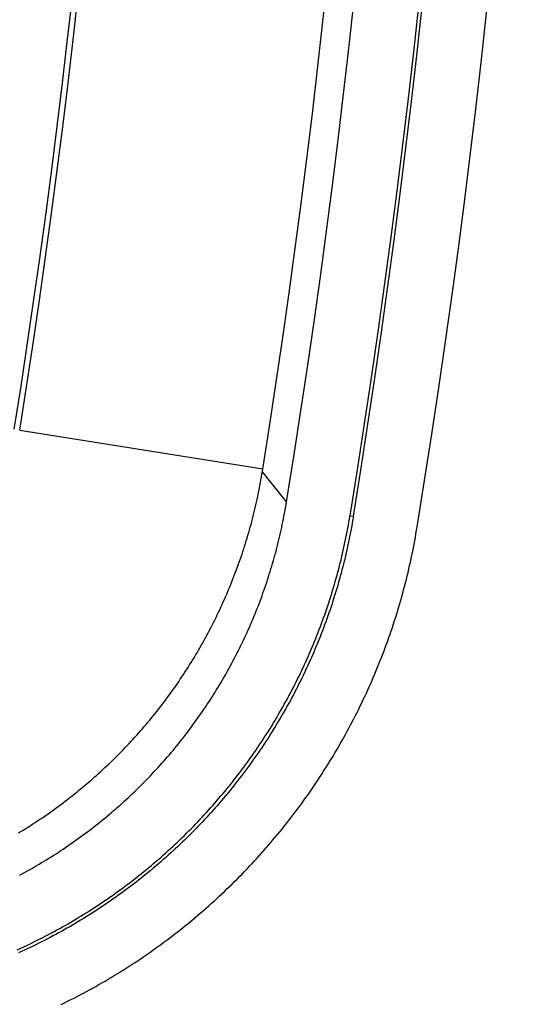
# Model space of a CAD drawing. Units: millimetres. Extents: x 0 to 841, y 0 to 594.
# Drawn here: x 172 to 184, y 25 to 48 of the extents above; entities that cross this region are included whole.
import ezdxf

# ---------------------------------------------------------------- set-up
doc = ezdxf.new("R2010")
doc.units = ezdxf.units.MM
doc.layers.add('SLD-0', color=179, linetype='Continuous')

msp = doc.modelspace()

# ---------------------------------------------------------------- linework, layer by layer
at = {"layer": 'SLD-0'}
for p, q in [((173.581, 48.306), (173.468, 47.299)), ((173.604, 47.287), (173.716, 48.295)), ((173.468, 47.299), (173.35, 46.292)), ((173.486, 46.28), (173.604, 47.287)), ((173.35, 46.292), (173.228, 45.286)), ((173.363, 45.274), (173.486, 46.28)), ((173.228, 45.286), (173.1, 44.282)), ((173.235, 44.267), (173.363, 45.274)), ((173.1, 44.282), (172.967, 43.277)), ((173.102, 43.262), (173.235, 44.267)), ((172.967, 43.277), (172.83, 42.274)), ((172.964, 42.257), (173.102, 43.262)), ((172.83, 42.274), (172.687, 41.271)), ((172.822, 41.253), (172.964, 42.257)), ((172.687, 41.271), (172.539, 40.269)), ((172.674, 40.25), (172.822, 41.253)), ((172.539, 40.269), (172.387, 39.267)), ((172.521, 39.247), (172.674, 40.25)), ((172.387, 39.267), (172.229, 38.266)), ((172.364, 38.245), (172.521, 39.247)), ((172.364, 38.249), (177.999, 37.347)), ((177.969, 37.162), (177.98, 37.228)), ((177.98, 37.228), (177.991, 37.294)), ((178.549, 36.582), (177.989, 37.28)), ((177.921, 36.901), (177.933, 36.966)), ((177.933, 36.966), (177.946, 37.031)), ((177.946, 37.031), (177.957, 37.097)), ((177.957, 37.097), (177.969, 37.162)), ((177.881, 36.706), (177.895, 36.77)), ((177.895, 36.77), (177.908, 36.835)), ((177.908, 36.835), (177.921, 36.901)), ((177.824, 36.447), (177.839, 36.512)), ((177.839, 36.512), (177.853, 36.576)), ((177.853, 36.576), (177.867, 36.641)), ((177.867, 36.641), (177.881, 36.706)), ((178.526, 36.451), (178.538, 36.517)), ((178.538, 36.517), (178.549, 36.582)), ((177.777, 36.255), (177.793, 36.319)), ((177.793, 36.319), (177.808, 36.383)), ((177.808, 36.383), (177.824, 36.447)), ((178.49, 36.255), (178.503, 36.32)), ((178.503, 36.32), (178.515, 36.386)), ((178.515, 36.386), (178.526, 36.451)), ((177.709, 36), (177.727, 36.063)), ((177.727, 36.063), (177.744, 36.127)), ((177.744, 36.127), (177.76, 36.191)), ((177.76, 36.191), (177.777, 36.255)), ((178.437, 35.994), (178.451, 36.059)), ((178.451, 36.059), (178.465, 36.124)), ((178.465, 36.124), (178.478, 36.19)), ((178.478, 36.19), (178.49, 36.255)), ((179.969, 35.969), (179.982, 36.042)), ((179.982, 36.042), (179.996, 36.116)), ((179.996, 36.116), (180.008, 36.189)), ((180.008, 36.189), (180.02, 36.262)), ((180.02, 36.262), (180.098, 36.25)), ((180.073, 36.102), (180.06, 36.028)), ((180.086, 36.176), (180.073, 36.102)), ((180.098, 36.25), (180.086, 36.176)), ((177.637, 35.747), (177.655, 35.81)), ((177.655, 35.81), (177.674, 35.873)), ((177.674, 35.873), (177.692, 35.936)), ((177.692, 35.936), (177.709, 36)), ((178.394, 35.8), (178.409, 35.865)), ((178.409, 35.865), (178.423, 35.929)), ((178.423, 35.929), (178.437, 35.994)), ((179.926, 35.75), (179.941, 35.823)), ((179.941, 35.823), (179.955, 35.896)), ((179.955, 35.896), (179.969, 35.969)), ((180.032, 35.881), (180.018, 35.808)), ((180.046, 35.955), (180.032, 35.881)), ((180.06, 36.028), (180.046, 35.955)), ((181.536, 35.761), (181.55, 35.843)), ((181.55, 35.843), (181.565, 35.925)), ((181.565, 35.925), (181.578, 36.007)), ((177.578, 35.558), (177.598, 35.621)), ((177.598, 35.621), (177.617, 35.684)), ((177.617, 35.684), (177.637, 35.747)), ((178.331, 35.542), (178.347, 35.607)), ((178.347, 35.607), (178.363, 35.671)), ((178.363, 35.671), (178.379, 35.735)), ((178.379, 35.735), (178.394, 35.8)), ((179.88, 35.532), (179.896, 35.605)), ((179.896, 35.605), (179.911, 35.678)), ((179.911, 35.678), (179.926, 35.75)), ((179.973, 35.588), (179.957, 35.515)), ((179.988, 35.661), (179.973, 35.588)), ((180.003, 35.735), (179.988, 35.661)), ((180.018, 35.808), (180.003, 35.735)), ((181.489, 35.517), (181.505, 35.598)), ((181.505, 35.598), (181.521, 35.68)), ((181.521, 35.68), (181.536, 35.761)), ((177.496, 35.308), (177.517, 35.371)), ((177.517, 35.371), (177.538, 35.433)), ((177.538, 35.433), (177.558, 35.495)), ((177.558, 35.495), (177.578, 35.558)), ((178.28, 35.35), (178.298, 35.414)), ((178.298, 35.414), (178.314, 35.478)), ((178.314, 35.478), (178.331, 35.542)), ((179.83, 35.315), (179.847, 35.388)), ((179.847, 35.388), (179.864, 35.46)), ((179.864, 35.46), (179.88, 35.532)), ((179.924, 35.37), (179.907, 35.297)), ((179.94, 35.443), (179.924, 35.37)), ((179.957, 35.515), (179.94, 35.443)), ((181.439, 35.273), (181.456, 35.354)), ((181.456, 35.354), (181.473, 35.435)), ((181.473, 35.435), (181.489, 35.517)), ((177.43, 35.122), (177.453, 35.184)), ((177.453, 35.184), (177.474, 35.246)), ((177.474, 35.246), (177.496, 35.308)), ((178.208, 35.096), (178.226, 35.159)), ((178.226, 35.159), (178.245, 35.223)), ((178.245, 35.223), (178.263, 35.286)), ((178.263, 35.286), (178.28, 35.35)), ((179.777, 35.1), (179.795, 35.171)), ((179.795, 35.171), (179.813, 35.243)), ((179.813, 35.243), (179.83, 35.315)), ((179.871, 35.152), (179.853, 35.08)), ((179.889, 35.225), (179.871, 35.152)), ((179.907, 35.297), (179.889, 35.225)), ((181.403, 35.11), (181.421, 35.191)), ((181.421, 35.191), (181.439, 35.273)), ((177.338, 34.875), (177.362, 34.937)), ((177.362, 34.937), (177.385, 34.998)), ((177.385, 34.998), (177.408, 35.06)), ((177.408, 35.06), (177.43, 35.122)), ((178.13, 34.844), (178.15, 34.907)), ((178.15, 34.907), (178.169, 34.97)), ((178.169, 34.97), (178.189, 35.033)), ((178.189, 35.033), (178.208, 35.096)), ((179.72, 34.885), (179.739, 34.956)), ((179.739, 34.956), (179.758, 35.028)), ((179.758, 35.028), (179.777, 35.1)), ((179.815, 34.936), (179.796, 34.864)), ((179.834, 35.008), (179.815, 34.936)), ((179.853, 35.08), (179.834, 35.008)), ((181.346, 34.868), (181.366, 34.949)), ((181.366, 34.949), (181.385, 35.03)), ((181.385, 35.03), (181.403, 35.11)), ((177.241, 34.63), (177.266, 34.691)), ((177.266, 34.691), (177.29, 34.752)), ((177.29, 34.752), (177.314, 34.814)), ((177.314, 34.814), (177.338, 34.875)), ((178.068, 34.656), (178.089, 34.719)), ((178.089, 34.719), (178.109, 34.781)), ((178.109, 34.781), (178.13, 34.844)), ((179.639, 34.601), (179.66, 34.671)), ((179.66, 34.671), (179.68, 34.742)), ((179.68, 34.742), (179.7, 34.814)), ((179.7, 34.814), (179.72, 34.885)), ((179.756, 34.721), (179.735, 34.649)), ((179.776, 34.792), (179.756, 34.721)), ((179.796, 34.864), (179.776, 34.792)), ((181.285, 34.627), (181.306, 34.708)), ((181.306, 34.708), (181.326, 34.788)), ((181.326, 34.788), (181.346, 34.868)), ((177.138, 34.387), (177.164, 34.447)), ((177.164, 34.447), (177.19, 34.508)), ((177.19, 34.508), (177.215, 34.569)), ((177.215, 34.569), (177.241, 34.63)), ((177.981, 34.408), (178.003, 34.47)), ((178.003, 34.47), (178.025, 34.532)), ((178.025, 34.532), (178.046, 34.594)), ((178.046, 34.594), (178.068, 34.656)), ((179.574, 34.389), (179.596, 34.459)), ((179.596, 34.459), (179.617, 34.53)), ((179.617, 34.53), (179.639, 34.601)), ((179.693, 34.507), (179.671, 34.436)), ((179.714, 34.578), (179.693, 34.507)), ((179.735, 34.649), (179.714, 34.578)), ((181.22, 34.388), (181.242, 34.468)), ((181.242, 34.468), (181.264, 34.547)), ((181.264, 34.547), (181.285, 34.627)), ((177.057, 34.206), (177.084, 34.266)), ((177.084, 34.266), (177.111, 34.326)), ((177.111, 34.326), (177.138, 34.387)), ((177.888, 34.162), (177.912, 34.224)), ((177.912, 34.224), (177.935, 34.285)), ((177.935, 34.285), (177.958, 34.346)), ((177.958, 34.346), (177.981, 34.408)), ((179.506, 34.179), (179.529, 34.249)), ((179.529, 34.249), (179.551, 34.319)), ((179.551, 34.319), (179.574, 34.389)), ((179.603, 34.224), (179.58, 34.154)), ((179.626, 34.295), (179.603, 34.224)), ((179.649, 34.365), (179.626, 34.295)), ((179.671, 34.436), (179.649, 34.365)), ((181.152, 34.15), (181.175, 34.229)), ((181.175, 34.229), (181.198, 34.308)), ((181.198, 34.308), (181.22, 34.388)), ((176.944, 33.966), (176.973, 34.026)), ((176.973, 34.026), (177.001, 34.086)), ((177.001, 34.086), (177.029, 34.146)), ((177.029, 34.146), (177.057, 34.206)), ((177.815, 33.979), (177.84, 34.04)), ((177.84, 34.04), (177.864, 34.101)), ((177.864, 34.101), (177.888, 34.162)), ((179.434, 33.97), (179.458, 34.039)), ((179.458, 34.039), (179.482, 34.109)), ((179.482, 34.109), (179.506, 34.179)), ((179.533, 34.014), (179.508, 33.944)), ((179.557, 34.084), (179.533, 34.014)), ((179.58, 34.154), (179.557, 34.084)), ((181.079, 33.913), (181.104, 33.992)), ((181.104, 33.992), (181.128, 34.071)), ((181.128, 34.071), (181.152, 34.15)), ((176.826, 33.729), (176.856, 33.788)), ((176.856, 33.788), (176.886, 33.847)), ((176.886, 33.847), (176.915, 33.906)), ((176.915, 33.906), (176.944, 33.966)), ((177.713, 33.738), (177.739, 33.798)), ((177.739, 33.798), (177.765, 33.858)), ((177.765, 33.858), (177.79, 33.919)), ((177.79, 33.919), (177.815, 33.979)), ((179.333, 33.694), (179.359, 33.763)), ((179.359, 33.763), (179.384, 33.832)), ((179.384, 33.832), (179.409, 33.901)), ((179.409, 33.901), (179.434, 33.97)), ((179.458, 33.805), (179.433, 33.735)), ((179.483, 33.874), (179.458, 33.805)), ((179.508, 33.944), (179.483, 33.874)), ((181.003, 33.678), (181.029, 33.756)), ((181.029, 33.756), (181.054, 33.835)), ((181.054, 33.835), (181.079, 33.913)), ((176.702, 33.493), (176.734, 33.552)), ((176.734, 33.552), (176.765, 33.611)), ((176.765, 33.611), (176.795, 33.67)), ((176.795, 33.67), (176.826, 33.729)), ((177.606, 33.498), (177.633, 33.558)), ((177.633, 33.558), (177.66, 33.617)), ((177.66, 33.617), (177.687, 33.677)), ((177.687, 33.677), (177.713, 33.738)), ((179.254, 33.489), (179.281, 33.557)), ((179.281, 33.557), (179.307, 33.625)), ((179.307, 33.625), (179.333, 33.694)), ((179.354, 33.528), (179.327, 33.46)), ((179.381, 33.597), (179.354, 33.528)), ((179.407, 33.666), (179.381, 33.597)), ((179.433, 33.735), (179.407, 33.666)), ((180.95, 33.523), (180.977, 33.6)), ((180.977, 33.6), (181.003, 33.678)), ((176.573, 33.261), (176.606, 33.319)), ((176.606, 33.319), (176.639, 33.377)), ((176.639, 33.377), (176.671, 33.435)), ((176.671, 33.435), (176.702, 33.493)), ((177.493, 33.26), (177.522, 33.319)), ((177.522, 33.319), (177.55, 33.379)), ((177.55, 33.379), (177.578, 33.438)), ((177.578, 33.438), (177.606, 33.498)), ((179.171, 33.285), (179.199, 33.353)), ((179.199, 33.353), (179.227, 33.421)), ((179.227, 33.421), (179.254, 33.489)), ((179.272, 33.323), (179.244, 33.255)), ((179.3, 33.391), (179.272, 33.323)), ((179.327, 33.46), (179.3, 33.391)), ((180.867, 33.291), (180.895, 33.368)), ((180.895, 33.368), (180.923, 33.445)), ((180.923, 33.445), (180.95, 33.523)), ((176.44, 33.031), (176.474, 33.088)), ((176.474, 33.088), (176.507, 33.146)), ((176.507, 33.146), (176.54, 33.203)), ((176.54, 33.203), (176.573, 33.261)), ((177.375, 33.025), (177.405, 33.084)), ((177.405, 33.084), (177.435, 33.142)), ((177.435, 33.142), (177.464, 33.201)), ((177.464, 33.201), (177.493, 33.26)), ((179.056, 33.015), (179.085, 33.082)), ((179.085, 33.082), (179.114, 33.149)), ((179.114, 33.149), (179.143, 33.217)), ((179.143, 33.217), (179.171, 33.285)), ((179.187, 33.119), (179.157, 33.051)), ((179.216, 33.186), (179.187, 33.119)), ((179.244, 33.255), (179.216, 33.186)), ((180.781, 33.06), (180.81, 33.137)), ((180.81, 33.137), (180.839, 33.213)), ((180.839, 33.213), (180.867, 33.291)), ((176.302, 32.806), (176.336, 32.862)), ((176.336, 32.862), (176.371, 32.918)), ((176.371, 32.918), (176.406, 32.975)), ((176.406, 32.975), (176.44, 33.031)), ((177.252, 32.792), (177.284, 32.85)), ((177.284, 32.85), (177.315, 32.908)), ((177.315, 32.908), (177.345, 32.966)), ((177.345, 32.966), (177.375, 33.025)), ((178.965, 32.814), (178.996, 32.881)), ((178.996, 32.881), (179.026, 32.948)), ((179.026, 32.948), (179.056, 33.015)), ((179.068, 32.848), (179.037, 32.781)), ((179.098, 32.916), (179.068, 32.848)), ((179.128, 32.983), (179.098, 32.916)), ((179.157, 33.051), (179.128, 32.983)), ((180.691, 32.831), (180.722, 32.907)), ((180.722, 32.907), (180.752, 32.983)), ((180.752, 32.983), (180.781, 33.06)), ((176.159, 32.584), (176.195, 32.639)), ((176.195, 32.639), (176.231, 32.694)), ((176.231, 32.694), (176.266, 32.75)), ((176.266, 32.75), (176.302, 32.806)), ((177.123, 32.561), (177.156, 32.618)), ((177.156, 32.618), (177.189, 32.676)), ((177.189, 32.676), (177.221, 32.734)), ((177.221, 32.734), (177.252, 32.792)), ((178.872, 32.615), (178.903, 32.681)), ((178.903, 32.681), (178.935, 32.748)), ((178.935, 32.748), (178.965, 32.814)), ((178.974, 32.647), (178.942, 32.581)), ((179.006, 32.714), (178.974, 32.647)), ((179.037, 32.781), (179.006, 32.714)), ((180.598, 32.603), (180.629, 32.679)), ((180.629, 32.679), (180.66, 32.755)), ((180.66, 32.755), (180.691, 32.831)), ((176.012, 32.365), (176.049, 32.419)), ((176.049, 32.419), (176.086, 32.474)), ((176.086, 32.474), (176.122, 32.529)), ((176.122, 32.529), (176.159, 32.584)), ((176.989, 32.332), (177.023, 32.389)), ((177.023, 32.389), (177.057, 32.446)), ((177.057, 32.446), (177.09, 32.503)), ((177.09, 32.503), (177.123, 32.561)), ((178.741, 32.351), (178.774, 32.417)), ((178.774, 32.417), (178.807, 32.483)), ((178.807, 32.483), (178.84, 32.549)), ((178.84, 32.549), (178.872, 32.615)), ((178.878, 32.448), (178.845, 32.382)), ((178.91, 32.514), (178.878, 32.448)), ((178.942, 32.581), (178.91, 32.514)), ((180.5, 32.377), (180.533, 32.453)), ((180.533, 32.453), (180.566, 32.528)), ((180.566, 32.528), (180.598, 32.603)), ((175.86, 32.15), (175.898, 32.204)), ((175.898, 32.204), (175.936, 32.257)), ((175.936, 32.257), (175.974, 32.311)), ((175.974, 32.311), (176.012, 32.365)), ((176.85, 32.106), (176.885, 32.162)), ((176.885, 32.162), (176.92, 32.219)), ((176.92, 32.219), (176.955, 32.275)), ((176.955, 32.275), (176.989, 32.332)), ((178.639, 32.155), (178.674, 32.22)), ((178.674, 32.22), (178.708, 32.286)), ((178.708, 32.286), (178.741, 32.351)), ((178.743, 32.184), (178.709, 32.118)), ((178.778, 32.25), (178.743, 32.184)), ((178.811, 32.315), (178.778, 32.25)), ((178.845, 32.382), (178.811, 32.315)), ((180.399, 32.153), (180.433, 32.228)), ((180.433, 32.228), (180.467, 32.303)), ((180.467, 32.303), (180.5, 32.377)), ((175.664, 31.887), (175.703, 31.939)), ((175.703, 31.939), (175.743, 31.992)), ((175.743, 31.992), (175.782, 32.044)), ((175.782, 32.044), (175.821, 32.097)), ((175.821, 32.097), (175.86, 32.15)), ((176.705, 31.883), (176.742, 31.938)), ((176.742, 31.938), (176.778, 31.994)), ((176.778, 31.994), (176.814, 32.05)), ((176.814, 32.05), (176.85, 32.106)), ((178.498, 31.896), (178.534, 31.96)), ((178.534, 31.96), (178.57, 32.025)), ((178.57, 32.025), (178.605, 32.09)), ((178.639, 31.987), (178.603, 31.922)), ((178.605, 32.09), (178.639, 32.155)), ((178.674, 32.053), (178.639, 31.987)), ((178.709, 32.118), (178.674, 32.053)), ((180.294, 31.93), (180.329, 32.004)), ((180.329, 32.004), (180.364, 32.079)), ((180.364, 32.079), (180.399, 32.153)), ((175.502, 31.681), (175.543, 31.732)), ((175.543, 31.732), (175.583, 31.784)), ((175.583, 31.784), (175.624, 31.835)), ((175.624, 31.835), (175.664, 31.887)), ((176.557, 31.664), (176.594, 31.718)), ((176.594, 31.718), (176.631, 31.773)), ((176.631, 31.773), (176.669, 31.828)), ((176.669, 31.828), (176.705, 31.883)), ((178.389, 31.703), (178.426, 31.767)), ((178.426, 31.767), (178.462, 31.831)), ((178.494, 31.728), (178.457, 31.663)), ((178.462, 31.831), (178.498, 31.896)), ((178.531, 31.792), (178.494, 31.728)), ((178.567, 31.857), (178.531, 31.792)), ((178.603, 31.922), (178.567, 31.857)), ((180.148, 31.635), (180.185, 31.709)), ((180.185, 31.709), (180.222, 31.782)), ((180.222, 31.782), (180.258, 31.856)), ((180.258, 31.856), (180.294, 31.93)), ((175.293, 31.428), (175.335, 31.478)), ((175.335, 31.478), (175.377, 31.528)), ((175.377, 31.528), (175.419, 31.579)), ((175.419, 31.579), (175.461, 31.63)), ((175.461, 31.63), (175.502, 31.681)), ((176.403, 31.449), (176.442, 31.502)), ((176.442, 31.502), (176.48, 31.556)), ((176.48, 31.556), (176.519, 31.61)), ((176.519, 31.61), (176.557, 31.664)), ((178.237, 31.448), (178.276, 31.511)), ((178.276, 31.511), (178.314, 31.575)), ((178.314, 31.575), (178.351, 31.639)), ((178.381, 31.535), (178.343, 31.471)), ((178.351, 31.639), (178.389, 31.703)), ((178.419, 31.599), (178.381, 31.535)), ((178.457, 31.663), (178.419, 31.599)), ((180.035, 31.416), (180.073, 31.489)), ((180.073, 31.489), (180.111, 31.562)), ((180.111, 31.562), (180.148, 31.635)), ((175.121, 31.23), (175.164, 31.279)), ((175.164, 31.279), (175.207, 31.328)), ((175.207, 31.328), (175.25, 31.378)), ((175.25, 31.378), (175.293, 31.428)), ((176.246, 31.238), (176.286, 31.29)), ((176.286, 31.29), (176.325, 31.343)), ((176.325, 31.343), (176.364, 31.396)), ((176.364, 31.396), (176.403, 31.449)), ((178.08, 31.196), (178.12, 31.258)), ((178.12, 31.258), (178.159, 31.321)), ((178.159, 31.321), (178.198, 31.384)), ((178.226, 31.279), (178.186, 31.216)), ((178.198, 31.384), (178.237, 31.448)), ((178.265, 31.343), (178.226, 31.279)), ((178.304, 31.407), (178.265, 31.343)), ((178.343, 31.471), (178.304, 31.407)), ((179.917, 31.199), (179.957, 31.271)), ((179.957, 31.271), (179.996, 31.343)), ((179.996, 31.343), (180.035, 31.416)), ((174.899, 30.987), (174.944, 31.035)), ((174.944, 31.035), (174.989, 31.083)), ((174.989, 31.083), (175.033, 31.132)), ((175.033, 31.132), (175.077, 31.181)), ((175.077, 31.181), (175.121, 31.23)), ((176.043, 30.979), (176.084, 31.031)), ((176.084, 31.031), (176.125, 31.082)), ((176.125, 31.082), (176.165, 31.134)), ((176.165, 31.134), (176.206, 31.186)), ((176.206, 31.186), (176.246, 31.238)), ((177.958, 31.009), (177.999, 31.071)), ((177.999, 31.071), (178.04, 31.133)), ((178.065, 31.028), (178.024, 30.966)), ((178.04, 31.133), (178.08, 31.196)), ((178.105, 31.09), (178.065, 31.028)), ((178.146, 31.153), (178.105, 31.09)), ((178.186, 31.216), (178.146, 31.153)), ((179.796, 30.982), (179.837, 31.054)), ((179.837, 31.054), (179.877, 31.126)), ((179.877, 31.126), (179.917, 31.199)), ((174.671, 30.75), (174.717, 30.797)), ((174.717, 30.797), (174.763, 30.844)), ((174.763, 30.844), (174.809, 30.892)), ((174.809, 30.892), (174.854, 30.939)), ((174.854, 30.939), (174.899, 30.987)), ((175.875, 30.777), (175.918, 30.827)), ((175.918, 30.827), (175.96, 30.878)), ((175.96, 30.878), (176.001, 30.928)), ((176.001, 30.928), (176.043, 30.979)), ((177.792, 30.764), (177.834, 30.825)), ((177.834, 30.825), (177.876, 30.886)), ((177.876, 30.886), (177.917, 30.947)), ((177.941, 30.842), (177.898, 30.78)), ((177.917, 30.947), (177.958, 31.009)), ((177.982, 30.904), (177.941, 30.842)), ((178.024, 30.966), (177.982, 30.904)), ((179.67, 30.768), (179.713, 30.839)), ((179.713, 30.839), (179.754, 30.911)), ((179.754, 30.911), (179.796, 30.982)), ((174.435, 30.519), (174.483, 30.565)), ((174.483, 30.565), (174.53, 30.611)), ((174.53, 30.611), (174.577, 30.657)), ((174.577, 30.657), (174.624, 30.703)), ((174.624, 30.703), (174.671, 30.75)), ((175.66, 30.529), (175.704, 30.578)), ((175.704, 30.578), (175.747, 30.627)), ((175.747, 30.627), (175.79, 30.677)), ((175.79, 30.677), (175.833, 30.727)), ((175.833, 30.727), (175.875, 30.777)), ((177.62, 30.524), (177.664, 30.584)), ((177.664, 30.584), (177.707, 30.644)), ((177.707, 30.644), (177.749, 30.704)), ((177.771, 30.598), (177.727, 30.538)), ((177.749, 30.704), (177.792, 30.764)), ((177.814, 30.659), (177.771, 30.598)), ((177.856, 30.719), (177.814, 30.659)), ((177.898, 30.78), (177.856, 30.719)), ((179.541, 30.555), (179.585, 30.626)), ((179.585, 30.626), (179.628, 30.696)), ((179.628, 30.696), (179.67, 30.768)), ((174.192, 30.294), (174.241, 30.338)), ((174.241, 30.338), (174.29, 30.383)), ((174.29, 30.383), (174.339, 30.428)), ((174.339, 30.428), (174.387, 30.473)), ((174.387, 30.473), (174.435, 30.519)), ((175.438, 30.287), (175.483, 30.335)), ((175.483, 30.335), (175.528, 30.383)), ((175.528, 30.383), (175.572, 30.432)), ((175.572, 30.432), (175.616, 30.48)), ((175.616, 30.48), (175.66, 30.529)), ((177.444, 30.288), (177.489, 30.347)), ((177.489, 30.347), (177.533, 30.405)), ((177.533, 30.405), (177.577, 30.465)), ((177.596, 30.358), (177.551, 30.299)), ((177.577, 30.465), (177.62, 30.524)), ((177.64, 30.418), (177.596, 30.358)), ((177.684, 30.478), (177.64, 30.418)), ((177.727, 30.538), (177.684, 30.478)), ((179.364, 30.274), (179.409, 30.344)), ((179.409, 30.344), (179.453, 30.414)), ((179.453, 30.414), (179.498, 30.484)), ((179.498, 30.484), (179.541, 30.555)), ((173.942, 30.074), (173.993, 30.117)), ((173.993, 30.117), (174.043, 30.161)), ((174.043, 30.161), (174.093, 30.205)), ((174.093, 30.205), (174.143, 30.249)), ((174.143, 30.249), (174.192, 30.294)), ((175.256, 30.098), (175.302, 30.145)), ((175.302, 30.145), (175.348, 30.192)), ((175.348, 30.192), (175.393, 30.24)), ((175.393, 30.24), (175.438, 30.287)), ((177.263, 30.056), (177.309, 30.114)), ((177.309, 30.114), (177.354, 30.172)), ((177.354, 30.172), (177.399, 30.23)), ((177.416, 30.123), (177.37, 30.065)), ((177.399, 30.23), (177.444, 30.288)), ((177.462, 30.182), (177.416, 30.123)), ((177.507, 30.24), (177.462, 30.182)), ((177.551, 30.299), (177.507, 30.24)), ((179.227, 30.067), (179.273, 30.135)), ((179.273, 30.135), (179.319, 30.205)), ((179.319, 30.205), (179.364, 30.274)), ((173.686, 29.861), (173.738, 29.903)), ((173.738, 29.903), (173.789, 29.945)), ((173.789, 29.945), (173.84, 29.988)), ((173.84, 29.988), (173.891, 30.031)), ((173.891, 30.031), (173.942, 30.074)), ((175.022, 29.867), (175.069, 29.913)), ((175.069, 29.913), (175.116, 29.959)), ((175.116, 29.959), (175.163, 30.005)), ((175.163, 30.005), (175.21, 30.052)), ((175.21, 30.052), (175.256, 30.098)), ((177.077, 29.829), (177.124, 29.885)), ((177.124, 29.885), (177.171, 29.942)), ((177.171, 29.942), (177.217, 29.999)), ((177.232, 29.892), (177.185, 29.835)), ((177.217, 29.999), (177.263, 30.056)), ((177.278, 29.95), (177.232, 29.892)), ((177.324, 30.007), (177.278, 29.95)), ((177.37, 30.065), (177.324, 30.007)), ((179.087, 29.862), (179.134, 29.93)), ((179.134, 29.93), (179.181, 29.998)), ((179.181, 29.998), (179.227, 30.067)), ((173.373, 29.616), (173.425, 29.656)), ((173.425, 29.656), (173.478, 29.696)), ((173.478, 29.696), (173.53, 29.737)), ((173.53, 29.737), (173.582, 29.778)), ((173.582, 29.778), (173.634, 29.819)), ((173.634, 29.819), (173.686, 29.861)), ((174.781, 29.642), (174.83, 29.687)), ((174.83, 29.687), (174.878, 29.732)), ((174.878, 29.732), (174.926, 29.777)), ((174.926, 29.777), (174.974, 29.822)), ((174.974, 29.822), (175.022, 29.867)), ((176.887, 29.606), (176.935, 29.661)), ((176.935, 29.661), (176.982, 29.717)), ((176.982, 29.717), (177.03, 29.773)), ((177.042, 29.666), (176.994, 29.61)), ((177.03, 29.773), (177.077, 29.829)), ((177.09, 29.722), (177.042, 29.666)), ((177.138, 29.778), (177.09, 29.722)), ((177.185, 29.835), (177.138, 29.778)), ((178.895, 29.593), (178.944, 29.66)), ((178.944, 29.66), (178.992, 29.727)), ((178.992, 29.727), (179.039, 29.794)), ((179.039, 29.794), (179.087, 29.862)), ((173.106, 29.42), (173.16, 29.459)), ((173.16, 29.459), (173.213, 29.498)), ((173.213, 29.498), (173.266, 29.537)), ((173.266, 29.537), (173.32, 29.576)), ((173.32, 29.576), (173.373, 29.616)), ((174.483, 29.38), (174.533, 29.424)), ((174.533, 29.424), (174.584, 29.467)), ((174.584, 29.467), (174.633, 29.51)), ((174.633, 29.51), (174.683, 29.554)), ((174.683, 29.554), (174.732, 29.598)), ((174.732, 29.598), (174.781, 29.642)), ((176.691, 29.387), (176.74, 29.441)), ((176.74, 29.441), (176.789, 29.496)), ((176.789, 29.496), (176.838, 29.551)), ((176.848, 29.443), (176.799, 29.388)), ((176.838, 29.551), (176.887, 29.606)), ((176.897, 29.499), (176.848, 29.443)), ((176.946, 29.554), (176.897, 29.499)), ((176.994, 29.61), (176.946, 29.554)), ((178.748, 29.395), (178.798, 29.461)), ((178.798, 29.461), (178.847, 29.527)), ((178.847, 29.527), (178.895, 29.593)), ((172.725, 29.16), (172.78, 29.196)), ((172.78, 29.196), (172.834, 29.232)), ((172.834, 29.232), (172.889, 29.269)), ((172.889, 29.269), (172.944, 29.307)), ((172.944, 29.307), (172.998, 29.344)), ((172.998, 29.344), (173.052, 29.382)), ((173.052, 29.382), (173.106, 29.42)), ((174.227, 29.169), (174.279, 29.211)), ((174.279, 29.211), (174.33, 29.253)), ((174.33, 29.253), (174.382, 29.295)), ((174.382, 29.295), (174.432, 29.338)), ((174.432, 29.338), (174.483, 29.38)), ((176.491, 29.172), (176.541, 29.225)), ((176.541, 29.225), (176.592, 29.279)), ((176.592, 29.279), (176.641, 29.333)), ((176.649, 29.225), (176.598, 29.171)), ((176.641, 29.333), (176.691, 29.387)), ((176.699, 29.279), (176.649, 29.225)), ((176.749, 29.334), (176.699, 29.279)), ((176.799, 29.388), (176.749, 29.334)), ((178.547, 29.135), (178.598, 29.199)), ((178.598, 29.199), (178.648, 29.264)), ((178.648, 29.264), (178.698, 29.329)), ((178.698, 29.329), (178.748, 29.395)), ((172.39, 28.948), (172.447, 28.983)), ((172.447, 28.983), (172.503, 29.017)), ((172.503, 29.017), (172.558, 29.052)), ((172.558, 29.052), (172.614, 29.088)), ((172.614, 29.088), (172.669, 29.124)), ((172.669, 29.124), (172.725, 29.16)), ((173.966, 28.965), (174.018, 29.005)), ((174.018, 29.005), (174.071, 29.046)), ((174.071, 29.046), (174.123, 29.087)), ((174.123, 29.087), (174.175, 29.128)), ((174.175, 29.128), (174.227, 29.169)), ((176.286, 28.962), (176.337, 29.014)), ((176.337, 29.014), (176.389, 29.067)), ((176.389, 29.067), (176.44, 29.119)), ((176.445, 29.012), (176.393, 28.959)), ((176.44, 29.119), (176.491, 29.172)), ((176.497, 29.065), (176.445, 29.012)), ((176.548, 29.118), (176.497, 29.065)), ((176.598, 29.171), (176.548, 29.118)), ((178.393, 28.943), (178.445, 29.006)), ((178.445, 29.006), (178.496, 29.07)), ((178.496, 29.07), (178.547, 29.135)), ((172.334, 28.914), (172.39, 28.948)), ((173.645, 28.73), (173.699, 28.768)), ((173.699, 28.768), (173.753, 28.807)), ((173.753, 28.807), (173.806, 28.846)), ((173.806, 28.846), (173.86, 28.885)), ((173.86, 28.885), (173.913, 28.925)), ((173.913, 28.925), (173.966, 28.965)), ((176.022, 28.705), (176.076, 28.756)), ((176.076, 28.756), (176.129, 28.807)), ((176.129, 28.807), (176.181, 28.858)), ((176.183, 28.751), (176.13, 28.699)), ((176.181, 28.858), (176.234, 28.91)), ((176.236, 28.802), (176.183, 28.751)), ((176.234, 28.91), (176.286, 28.962)), ((176.289, 28.854), (176.236, 28.802)), ((176.341, 28.906), (176.289, 28.854)), ((176.393, 28.959), (176.341, 28.906)), ((178.182, 28.691), (178.235, 28.753)), ((178.235, 28.753), (178.288, 28.816)), ((178.288, 28.816), (178.341, 28.879)), ((178.341, 28.879), (178.393, 28.943)), ((173.319, 28.507), (173.374, 28.543)), ((173.374, 28.543), (173.428, 28.58)), ((173.428, 28.58), (173.483, 28.617)), ((173.483, 28.617), (173.537, 28.654)), ((173.537, 28.654), (173.591, 28.692)), ((173.591, 28.692), (173.645, 28.73)), ((175.806, 28.505), (175.861, 28.554)), ((175.861, 28.554), (175.915, 28.604)), ((175.969, 28.547), (175.914, 28.496)), ((175.915, 28.604), (175.969, 28.655)), ((175.969, 28.655), (176.022, 28.705)), ((176.023, 28.597), (175.969, 28.547)), ((176.077, 28.648), (176.023, 28.597)), ((176.13, 28.699), (176.077, 28.648)), ((178.021, 28.505), (178.075, 28.567)), ((178.075, 28.567), (178.129, 28.629)), ((178.129, 28.629), (178.182, 28.691)), ((172.93, 28.261), (172.986, 28.295)), ((172.986, 28.295), (173.042, 28.33)), ((173.042, 28.33), (173.097, 28.365)), ((173.097, 28.365), (173.153, 28.4)), ((173.153, 28.4), (173.208, 28.435)), ((173.208, 28.435), (173.264, 28.471)), ((173.264, 28.471), (173.319, 28.507)), ((175.53, 28.26), (175.586, 28.308)), ((175.586, 28.308), (175.641, 28.357)), ((175.693, 28.298), (175.637, 28.249)), ((175.641, 28.357), (175.697, 28.406)), ((175.749, 28.347), (175.693, 28.298)), ((175.697, 28.406), (175.752, 28.455)), ((175.804, 28.397), (175.749, 28.347)), ((175.752, 28.455), (175.806, 28.505)), ((175.859, 28.446), (175.804, 28.397)), ((175.914, 28.496), (175.859, 28.446)), ((177.801, 28.262), (177.857, 28.322)), ((177.857, 28.322), (177.912, 28.383)), ((177.912, 28.383), (177.966, 28.444)), ((177.966, 28.444), (178.021, 28.505)), ((172.532, 28.031), (172.59, 28.063)), ((172.59, 28.063), (172.647, 28.095)), ((172.647, 28.095), (172.704, 28.128)), ((172.704, 28.128), (172.76, 28.161)), ((172.76, 28.161), (172.817, 28.194)), ((172.817, 28.194), (172.873, 28.227)), ((172.873, 28.227), (172.93, 28.261)), ((175.245, 28.022), (175.302, 28.069)), ((175.302, 28.069), (175.36, 28.116)), ((175.41, 28.056), (175.352, 28.009)), ((175.36, 28.116), (175.417, 28.164)), ((175.467, 28.104), (175.41, 28.056)), ((175.417, 28.164), (175.473, 28.212)), ((175.524, 28.152), (175.467, 28.104)), ((175.473, 28.212), (175.53, 28.26)), ((175.581, 28.2), (175.524, 28.152)), ((175.637, 28.249), (175.581, 28.2)), ((177.576, 28.023), (177.633, 28.082)), ((177.633, 28.082), (177.689, 28.142)), ((177.689, 28.142), (177.745, 28.202)), ((177.745, 28.202), (177.801, 28.262)), ((172.359, 27.937), (172.417, 27.968)), ((172.417, 27.968), (172.475, 27.999)), ((172.475, 27.999), (172.532, 28.031)), ((174.954, 27.792), (175.012, 27.838)), ((175.012, 27.838), (175.071, 27.883)), ((175.071, 27.883), (175.129, 27.929)), ((175.178, 27.868), (175.119, 27.821)), ((175.129, 27.929), (175.187, 27.976)), ((175.236, 27.914), (175.178, 27.868)), ((175.187, 27.976), (175.245, 28.022)), ((175.295, 27.961), (175.236, 27.914)), ((175.352, 28.009), (175.295, 27.961)), ((177.345, 27.789), (177.403, 27.847)), ((177.403, 27.847), (177.461, 27.905)), ((177.461, 27.905), (177.519, 27.964)), ((177.519, 27.964), (177.576, 28.023)), ((174.656, 27.571), (174.716, 27.614)), ((174.716, 27.614), (174.776, 27.658)), ((174.776, 27.658), (174.835, 27.703)), ((174.883, 27.64), (174.823, 27.595)), ((174.835, 27.703), (174.895, 27.747)), ((174.942, 27.685), (174.883, 27.64)), ((174.895, 27.747), (174.954, 27.792)), ((175.001, 27.73), (174.942, 27.685)), ((175.061, 27.776), (175.001, 27.73)), ((175.119, 27.821), (175.061, 27.776)), ((177.109, 27.56), (177.169, 27.617)), ((177.169, 27.617), (177.228, 27.674)), ((177.228, 27.674), (177.287, 27.731)), ((177.287, 27.731), (177.345, 27.789)), ((174.355, 27.359), (174.415, 27.4)), ((174.415, 27.4), (174.476, 27.442)), ((174.521, 27.378), (174.46, 27.336)), ((174.476, 27.442), (174.536, 27.485)), ((174.582, 27.421), (174.521, 27.378)), ((174.536, 27.485), (174.596, 27.528)), ((174.642, 27.464), (174.582, 27.421)), ((174.596, 27.528), (174.656, 27.571)), ((174.703, 27.507), (174.642, 27.464)), ((174.763, 27.551), (174.703, 27.507)), ((174.823, 27.595), (174.763, 27.551)), ((176.868, 27.336), (176.929, 27.391)), ((176.929, 27.391), (176.989, 27.447)), ((176.989, 27.447), (177.049, 27.504)), ((177.049, 27.504), (177.109, 27.56)), ((173.986, 27.116), (174.048, 27.155)), ((174.048, 27.155), (174.11, 27.195)), ((174.11, 27.195), (174.171, 27.236)), ((174.214, 27.17), (174.153, 27.129)), ((174.171, 27.236), (174.233, 27.276)), ((174.276, 27.211), (174.214, 27.17)), ((174.233, 27.276), (174.294, 27.317)), ((174.338, 27.252), (174.276, 27.211)), ((174.294, 27.317), (174.355, 27.359)), ((174.399, 27.294), (174.338, 27.252)), ((174.46, 27.336), (174.399, 27.294)), ((176.621, 27.117), (176.683, 27.171)), ((176.683, 27.171), (176.745, 27.226)), ((176.745, 27.226), (176.806, 27.281)), ((176.806, 27.281), (176.868, 27.336)), ((173.61, 26.885), (173.673, 26.923)), ((173.673, 26.923), (173.736, 26.961)), ((173.736, 26.961), (173.799, 26.999)), ((173.84, 26.932), (173.777, 26.894)), ((173.799, 26.999), (173.862, 27.038)), ((173.903, 26.971), (173.84, 26.932)), ((173.862, 27.038), (173.924, 27.076)), ((173.966, 27.01), (173.903, 26.971)), ((173.924, 27.076), (173.986, 27.116)), ((174.028, 27.049), (173.966, 27.01)), ((174.09, 27.089), (174.028, 27.049)), ((174.153, 27.129), (174.09, 27.089)), ((176.368, 26.902), (176.432, 26.955)), ((176.432, 26.955), (176.495, 27.009)), ((176.495, 27.009), (176.558, 27.062)), ((176.558, 27.062), (176.621, 27.117)), ((173.228, 26.668), (173.292, 26.703)), ((173.292, 26.703), (173.356, 26.739)), ((173.356, 26.739), (173.42, 26.775)), ((173.459, 26.707), (173.394, 26.671)), ((173.42, 26.775), (173.484, 26.812)), ((173.523, 26.743), (173.459, 26.707)), ((173.484, 26.812), (173.547, 26.848)), ((173.587, 26.78), (173.523, 26.743)), ((173.547, 26.848), (173.61, 26.885)), ((173.65, 26.818), (173.587, 26.78)), ((173.714, 26.856), (173.65, 26.818)), ((173.777, 26.894), (173.714, 26.856)), ((176.045, 26.641), (176.111, 26.693)), ((176.111, 26.693), (176.175, 26.745)), ((176.175, 26.745), (176.24, 26.797)), ((176.24, 26.797), (176.304, 26.849)), ((176.304, 26.849), (176.368, 26.902)), ((172.772, 26.43), (172.838, 26.463)), ((172.838, 26.463), (172.903, 26.496)), ((172.903, 26.496), (172.969, 26.53)), ((173.005, 26.46), (172.939, 26.426)), ((172.969, 26.53), (173.034, 26.564)), ((173.07, 26.494), (173.005, 26.46)), ((173.034, 26.564), (173.098, 26.598)), ((173.135, 26.529), (173.07, 26.494)), ((173.098, 26.598), (173.163, 26.633)), ((173.2, 26.564), (173.135, 26.529)), ((173.163, 26.633), (173.228, 26.668)), ((173.265, 26.599), (173.2, 26.564)), ((173.33, 26.635), (173.265, 26.599)), ((173.394, 26.671), (173.33, 26.635)), ((175.782, 26.439), (175.848, 26.489)), ((175.848, 26.489), (175.914, 26.54)), ((175.914, 26.54), (175.98, 26.59)), ((175.98, 26.59), (176.045, 26.641)), ((172.307, 26.21), (172.374, 26.24)), ((172.374, 26.24), (172.441, 26.271)), ((172.441, 26.271), (172.508, 26.302)), ((172.541, 26.231), (172.474, 26.2)), ((172.508, 26.302), (172.574, 26.334)), ((172.608, 26.263), (172.541, 26.231)), ((172.574, 26.334), (172.64, 26.365)), ((172.675, 26.295), (172.608, 26.263)), ((172.64, 26.365), (172.706, 26.398)), ((172.741, 26.327), (172.675, 26.295)), ((172.706, 26.398), (172.772, 26.43)), ((172.807, 26.36), (172.741, 26.327)), ((172.873, 26.393), (172.807, 26.36)), ((172.939, 26.426), (172.873, 26.393)), ((175.448, 26.196), (175.515, 26.244)), ((175.515, 26.244), (175.582, 26.292)), ((175.582, 26.292), (175.649, 26.341)), ((175.649, 26.341), (175.716, 26.39)), ((175.716, 26.39), (175.782, 26.439)), ((172.407, 26.169), (172.34, 26.138)), ((172.474, 26.2), (172.407, 26.169)), ((175.108, 25.963), (175.177, 26.009)), ((175.177, 26.009), (175.245, 26.055)), ((175.245, 26.055), (175.313, 26.102)), ((175.313, 26.102), (175.38, 26.149)), ((175.38, 26.149), (175.448, 26.196)), ((174.763, 25.74), (174.833, 25.783)), ((174.833, 25.783), (174.902, 25.828)), ((174.902, 25.828), (174.971, 25.872)), ((174.971, 25.872), (175.04, 25.917)), ((175.04, 25.917), (175.108, 25.963)), ((174.413, 25.526), (174.483, 25.568)), ((174.483, 25.568), (174.554, 25.61)), ((174.554, 25.61), (174.624, 25.653)), ((174.624, 25.653), (174.694, 25.696)), ((174.694, 25.696), (174.763, 25.74)), ((173.985, 25.283), (174.057, 25.322)), ((174.057, 25.322), (174.129, 25.362)), ((174.129, 25.362), (174.2, 25.403)), ((174.2, 25.403), (174.271, 25.443)), ((174.271, 25.443), (174.342, 25.485)), ((174.342, 25.485), (174.413, 25.526)), ((173.549, 25.054), (173.623, 25.091)), ((173.623, 25.091), (173.696, 25.129)), ((173.696, 25.129), (173.768, 25.167)), ((173.768, 25.167), (173.841, 25.205)), ((173.841, 25.205), (173.913, 25.244)), ((173.913, 25.244), (173.985, 25.283)), ((173.329, 24.945), (173.403, 24.981)), ((173.403, 24.981), (173.476, 25.017)), ((173.476, 25.017), (173.549, 25.054))]:
    msp.add_line(p, q, dxfattribs=at)
for radius, start, end in [(213.902, 350.70762, 9.29238), (212.324, 350.70762, 9.29238), (212.402, 350.70762, 9.29238), (210.819, 350.72888, 9.27112), (210.155, 350.89575, 9.09869)]:
    msp.add_arc((-29.517, 70.547), radius, start, end, dxfattribs=at)

doc.saveas('drawing.dxf')
